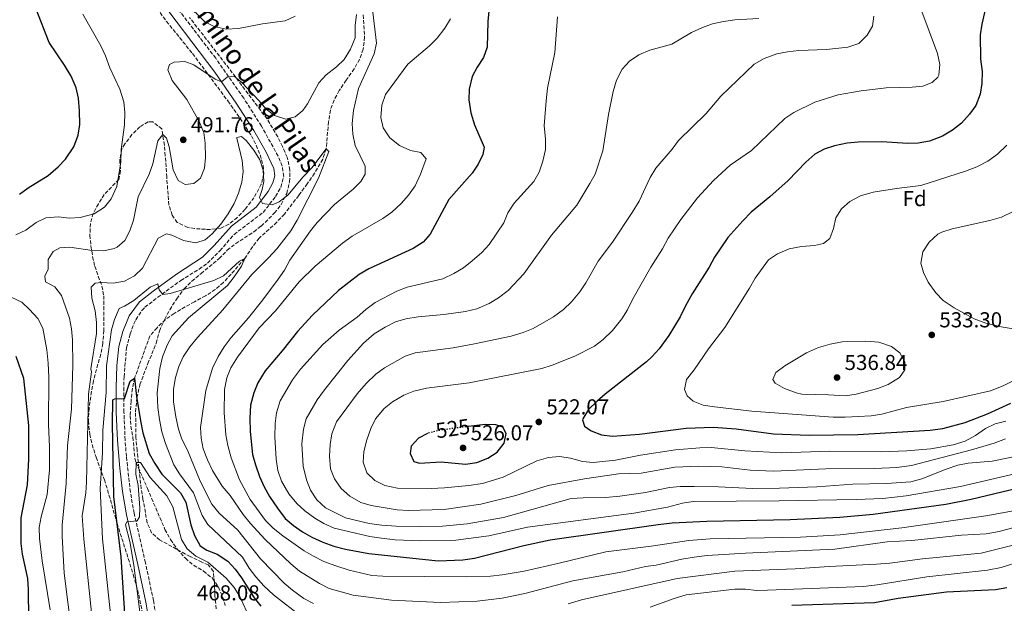
# Model space of a CAD drawing. Units: metres. Extents: x 573411 to 576851, y 4721881 to 4724231.
# Drawn here: x 573995 to 574452, y 4723553 to 4723824 of the extents above; entities that cross this region are included whole.
import ezdxf
from ezdxf.enums import TextEntityAlignment as Align

# ---------------------------------------------------------------- set-up
doc = ezdxf.new("R2010")
doc.units = ezdxf.units.M
doc.header["$MEASUREMENT"] = 0
doc.linetypes.add('DGN Style 3', pattern=[2.435891, 1.739922, -0.695969])
doc.linetypes.add('DGN Style 5', pattern=[1.217945, 0.521977, -0.695969])
for name, color, linetype, lineweight in [('Balsa-alberca', 142, 'Continuous', 0), ('Barranco lineal', 142, 'DGN Style 3', 13), ('Camino', 7, 'DGN Style 3', 0), ('Cota de curva de nivel directora', 7, 'Continuous', 0), ('Cota de punto acotado terreno', 7, 'Continuous', 0), ('Curva de nivel directora', 30, 'Continuous', 30), ('Curva de nivel directora no vista', 30, 'DGN Style 5', 30), ('Curva de nivel intermedia', 30, 'Continuous', 0), ('Etiqueta de zona arbolada', 92, 'Continuous', 0), ('Margen derecho', 7, 'Continuous', 0), ('Punto acotado terreno (símbolo)', 7, 'Continuous', 0), ('Zona arbolada', 92, 'DGN Style 3', 0)]:
    doc.layers.add(name, color=color, linetype=linetype, lineweight=lineweight)
doc.styles.add('Style-Arial', font='arial.ttf')

# ---------------------------------------------------------------- blocks, each defined once
blk = doc.blocks.new('5PATER')
at = {"layer": 'Balsa-alberca', "linetype": 'Continuous', "lineweight": 0}
h = blk.add_hatch(color=51, dxfattribs=at)
edge = h.paths.add_edge_path()
edge.add_ellipse((0, 0), major_axis=(-0.11, -0.111), ratio=0.999422, start_angle=0, end_angle=360)

msp = doc.modelspace()

# ---------------------------------------------------------------- linework, layer by layer
at = {"layer": 'Barranco lineal', "color": 142, "linetype": 'DGN Style 3', "lineweight": 13}
msp.add_polyline3d([(574154.88, 4723825.75, 488.68), (574155.49, 4723815.53, 488.46), (574154.84, 4723809.87, 488.15), (574153.11, 4723805.18, 488), (574150.71, 4723800.72, 487.43), (574146.9, 4723795.54, 486.92), (574143.76, 4723790.69, 486.92), (574141.32, 4723786.29, 486.71), (574139.6, 4723781.61, 486.47), (574138.8, 4723776.27, 486.15), (574137.63, 4723763.62, 485), (574136.04, 4723758.92, 484.34), (574132.27, 4723752.37, 483.92), (574128.92, 4723747.49, 483.92), (574124.93, 4723742.09, 483.92), (574118.3, 4723733.47, 483.01), (574114.78, 4723729.7, 482.56), (574106.56, 4723722.21, 482.08), (574103.55, 4723718.32, 481.28), (574099.88, 4723712.85, 480), (574093.57, 4723705.62, 479.08), (574089.96, 4723701.72, 479.08), (574086.22, 4723698.45, 478.49), (574081.68, 4723695.52, 478.17), (574076.52, 4723692.78, 477.84), (574067.14, 4723687.4, 477.69), (574063.07, 4723684.5, 477.7), (574059.22, 4723680.72, 477.39), (574055.85, 4723676.9, 476.69), (574048.82, 4723657.4, 475), (574047.76, 4723652.56, 474.38), (574047.16, 4723646.78, 473.61), (574046.69, 4723639.96, 473.61), (574047.06, 4723635.09, 472.56), (574047.98, 4723630.02, 472.24), (574048.92, 4723620.17, 470.37), (574049.47, 4723618.27, 470), (574054.75, 4723606.26, 467.54), (574056.67, 4723601.67, 466.93), (574062.88, 4723587.21, 465.69), (574065.5, 4723582.47, 465.69), (574068.56, 4723578.04, 465.54), (574072.37, 4723573.83, 465.38), (574076.17, 4723570.57, 465.38), (574080.76, 4723567.89, 465.23), (574084.91, 4723564.59, 465.23), (574087.7, 4723560.44, 465.23), (574089.75, 4723555.67, 465.19), (574090.85, 4723551.99, 465)], dxfattribs=at)
at = {"layer": 'Camino', "color": 7, "linetype": 'DGN Style 3', "lineweight": 0}
msp.add_polyline3d([(574060.59, 4723535.72, 464.9), (574057.56, 4723554.2, 466.5), (574053.82, 4723571.79, 467.73), (574048.59, 4723594.68, 470.19), (574046.82, 4723604.5, 470.85), (574044.99, 4723621, 472.89), (574044.4, 4723628.66, 473.52), (574043.85, 4723641.62, 474.26), (574043.77, 4723651.54, 475.59), (574043.9, 4723657.96, 476.16), (574045.03, 4723671.38, 477.33), (574046.69, 4723677.84, 477.95), (574048.41, 4723682.47, 478.75), (574049.36, 4723684.47, 479.06), (574052.09, 4723688.68, 479.39), (574053.62, 4723690.22, 479.55), (574059.55, 4723694.89, 480.29), (574070.25, 4723702.67, 480.78), (574078.71, 4723707.91, 481.74), (574082.55, 4723710.63, 482.13), (574088.37, 4723716.46, 482.63), (574094.92, 4723724, 483.36), (574108.43, 4723734.19, 484.55), (574114.18, 4723741.6, 485.17), (574116.65, 4723745.92, 485.51), (574117.96, 4723750.88, 485.91), (574117.3, 4723755.73, 486.03), (574115.36, 4723760.33, 486.68), (574107.66, 4723774.27, 488.49), (574099.4, 4723787.18, 489.35), (574086.41, 4723805.67, 490.64), (574065.22, 4723833.37, 493.75)], dxfattribs=at)
at = {"layer": 'Curva de nivel directora', "color": 30, "linetype": 'Continuous', "lineweight": 30, "flags": 128}
for points, elevation in [([(573995.37, 4723742.61), (573999.41, 4723745.54), (574008.66, 4723751.39), (574013.33, 4723755.31), (574016.81, 4723758.9), (574020.66, 4723764.69), (574022.62, 4723770.02), (574023.4, 4723774.96), (574023.31, 4723781.28), (574022.74, 4723787.12), (574021.63, 4723791.99), (574019.38, 4723797.33), (574016.34, 4723802.54), (574009.13, 4723813.03), (574003.18, 4723828.5), (573994.49, 4723842.07)], 500), ([(574446.11, 4723840.7), (574441.73, 4723821.54), (574441, 4723816.59), (574441.23, 4723805.29), (574441.91, 4723799.56), (574441.76, 4723794.06), (574441.04, 4723789.11), (574438.99, 4723783.76), (574436.09, 4723779.69), (574432.43, 4723775.52), (574428.12, 4723772.3), (574423.55, 4723769.5), (574417.47, 4723767.21), (574412.3, 4723766.25), (574407.3, 4723766.18), (574395.39, 4723766.98), (574384.49, 4723766.82), (574379.26, 4723766.26), (574373.48, 4723765.14), (574368.73, 4723763.59), (574364.34, 4723761.17), (574360.17, 4723757.47), (574352.01, 4723749.04), (574343.53, 4723741.46), (574334.85, 4723734.28), (574330.89, 4723730.32), (574323.96, 4723722.58), (574317.76, 4723713.49), (574315.32, 4723708.88), (574307.39, 4723696.42), (574304.27, 4723690.97), (574301.85, 4723685.72), (574296.6, 4723677.09), (574292.08, 4723670.94), (574288.76, 4723667.19), (574286.32, 4723664.95), (574267.09, 4723650), (574263.35, 4723646.68), (574259.31, 4723642.79), (574256.66, 4723638.5), (574256.53, 4723638.09), (574257.49, 4723635.13), (574260.61, 4723632.87), (574265.3, 4723631.13), (574270.41, 4723630.47), (574283.03, 4723631.44), (574304.59, 4723634.19), (574317.11, 4723634.68), (574327.79, 4723633.86), (574345.12, 4723631.59), (574361.72, 4723630.96), (574384.27, 4723631.18), (574417.76, 4723633.31), (574423.69, 4723634.03), (574434.1, 4723636.85), (574444.49, 4723640.79), (574455.29, 4723645.74)], 525), ([(574213.74, 4723833.8), (574212.59, 4723822.8), (574212.37, 4723810.78), (574210.65, 4723806.08), (574207.66, 4723801.61), (574205.39, 4723797.16), (574203.97, 4723791.4), (574203.8, 4723786.4), (574204.69, 4723780.42), (574206.4, 4723774.79), (574211, 4723764.51), (574210.26, 4723761.11), (574208.13, 4723756.59), (574205.39, 4723752.39), (574194.49, 4723740.16), (574185.91, 4723724.17), (574182.59, 4723720.44), (574178.08, 4723717.54), (574157.43, 4723708.09), (574152.99, 4723705.48), (574143.45, 4723697.93), (574131.32, 4723686.6), (574124.38, 4723679.06), (574117.3, 4723669.96), (574109.38, 4723660.76), (574105.95, 4723655.19), (574104.06, 4723650.56), (574102.49, 4723644.91), (574102.19, 4723638.82), (574102.41, 4723632.67), (574103.52, 4723621.95), (574104.82, 4723617.12), (574106.8, 4723611.78)], 500), ([(573993.92, 4723505.94), (573996.35, 4723510.3), (573998.01, 4723515.28), (573999.19, 4723521.01), (573999.78, 4723526.19), (573999.92, 4723531.88), (573999.64, 4723559.41), (573999.2, 4723564.39), (573996.8, 4723575.75), (573996.25, 4723580.72), (573996.13, 4723586.13), (573996.22, 4723592.58), (573999.12, 4723607.93), (573999.77, 4723619.83), (573999.72, 4723635.47), (573997.43, 4723657.16), (573993.82, 4723667.34)], 500), ([(574045.1, 4723536.39), (574042.61, 4723574.47), (574039.15, 4723602.5), (574038.59, 4723636.38), (574038.77, 4723647.03), (574038.83, 4723647.43), (574039.57, 4723647.84), (574044.06, 4723647.88), (574046.73, 4723655.95), (574048.82, 4723657.4), (574049.75, 4723648.82), (574051.52, 4723637.64), (574052.69, 4723631.96), (574055.6, 4723622.36), (574058.13, 4723617.71), (574061.5, 4723612.84), (574070.03, 4723604.26), (574072.49, 4723599.9), (574074.91, 4723589.32), (574076.57, 4723584.36), (574079.23, 4723579.57), (574082.35, 4723577.61), (574087.12, 4723575.74), (574091.98, 4723572.56), (574095.38, 4723568.84), (574098.33, 4723564.8), (574104.21, 4723555.44), (574107.37, 4723551.57)], 475), ([(574184.74, 4723631.69), (574180.49, 4723629.6), (574177.13, 4723625.9), (574176.69, 4723622.47), (574178.38, 4723618.77), (574181.02, 4723617.91), (574190.94, 4723618.56), (574202.26, 4723617.47), (574207.59, 4723618.28), (574212.69, 4723620.29), (574216.93, 4723623), (574220.23, 4723627.2), (574221.2, 4723631.75), (574219.63, 4723634.7), (574216.43, 4723635.75), (574211.43, 4723635.88), (574203.68, 4723634.93)], 525), ([(574106.8, 4723611.78), (574108.91, 4723606.93), (574111.31, 4723602.54), (574115.05, 4723597.01), (574118.67, 4723592.34), (574122.49, 4723589.11), (574126.71, 4723586.09), (574131.06, 4723583.62), (574136.1, 4723581.27), (574141.15, 4723579.45), (574146.56, 4723578), (574157.52, 4723576.12), (574189.65, 4723572.61), (574201.06, 4723573.09), (574206.46, 4723573.82), (574229.34, 4723579.81), (574241.5, 4723582.4), (574291.7, 4723589.53), (574298.16, 4723590.23), (574314.28, 4723591.05), (574352.91, 4723591.79), (574375.88, 4723592.86), (574391.32, 4723594.29), (574425.02, 4723598.89), (574436.84, 4723601.2), (574458.2, 4723606.34)], 500), ([(574353.62, 4723552.08), (574392.03, 4723553.28), (574402.98, 4723555.3), (574425.4, 4723558.31), (574448.15, 4723559.31), (574453.37, 4723560.27)], 475)]:
    msp.add_lwpolyline(points, dxfattribs=dict(at, elevation=elevation))
at = {"layer": 'Curva de nivel directora no vista', "color": 30, "linetype": 'DGN Style 5', "lineweight": 30, "elevation": 525, "flags": 128}
msp.add_lwpolyline([(574203.68, 4723634.93), (574196.94, 4723634.11), (574190.2, 4723633.12), (574185.28, 4723631.96), (574184.74, 4723631.69)], dxfattribs=at)
at = {"layer": 'Curva de nivel intermedia', "color": 30, "linetype": 'Continuous', "lineweight": 0, "flags": 128}
for points, elevation in [([(574065.29, 4723839.13), (574081.3, 4723822.64), (574085.78, 4723820.43), (574091.25, 4723819.24), (574096.95, 4723819.56), (574108.15, 4723821.7), (574118.71, 4723823.11), (574123.23, 4723825.25)], 495), ([(573993.75, 4723723.8), (573998.28, 4723725.93), (574003.17, 4723729.48), (574007.68, 4723731.67), (574013.51, 4723732.1), (574018.48, 4723731.49), (574023.5, 4723731.89), (574029.98, 4723733.53), (574034.81, 4723736.7), (574038, 4723740.55), (574040.53, 4723746.25), (574042.42, 4723757.57), (574042.56, 4723763.38), (574044.15, 4723774.81), (574044.34, 4723780.56), (574043.76, 4723785.52), (574042.01, 4723791.36), (574037.3, 4723801.27), (574035.26, 4723806.76), (574033.1, 4723811.41), (574024.85, 4723826.18)], 495), ([(574019.61, 4723538.8), (574016.19, 4723567.01), (574015.13, 4723584.16), (574015.2, 4723589.16), (574017.03, 4723608.55), (574017.69, 4723626.12), (574019.48, 4723643), (574020.2, 4723663.44), (574020.02, 4723675.19), (574019.52, 4723680.22), (574018.59, 4723685.13), (574014.88, 4723695.71), (574011.78, 4723699.64), (574007.41, 4723702.09), (574007.19, 4723704.64), (574008.64, 4723707.9), (574008.65, 4723712.39), (574010.95, 4723716.06), (574014.05, 4723717.74), (574018.78, 4723718.08), (574029.05, 4723716.52), (574034.5, 4723716.32), (574039.34, 4723717.41), (574040.77, 4723718.11), (574044.24, 4723721.25), (574046.58, 4723725.67), (574048.26, 4723730.63), (574050.44, 4723741.44), (574055.59, 4723751.98), (574057.25, 4723756.7), (574059.53, 4723767.44), (574061.84, 4723770.31), (574063.54, 4723768.58), (574064.78, 4723764.62), (574066.65, 4723753.96), (574068.97, 4723748.97), (574072.18, 4723747.16), (574076.25, 4723747.64), (574079.39, 4723750.08), (574081.25, 4723754.71), (574081.7, 4723759.73), (574081.54, 4723766.31), (574080.84, 4723771.25), (574078.7, 4723776.38), (574073, 4723786.54), (574066.15, 4723795.41), (574064.18, 4723800.37), (574064.99, 4723802.85), (574067.14, 4723803.9), (574072.13, 4723804.2), (574076.3, 4723802.57), (574086.11, 4723796), (574089.06, 4723794.8), (574091.79, 4723796.87), (574094.91, 4723797.33), (574098.65, 4723794.33), (574106.42, 4723786.16), (574109.78, 4723782.14), (574113.68, 4723779.07), (574119, 4723777.39), (574123.21, 4723778.47), (574126.89, 4723781.51), (574128.95, 4723784.48), (574134.3, 4723794.32), (574137.65, 4723798.03), (574142.48, 4723801.64), (574146, 4723805.18), (574148.96, 4723809.84), (574151.11, 4723815.11), (574151.14, 4723820.87), (574151.75, 4723825.93)], 490), ([(574159.35, 4723827.03), (574161.03, 4723812.64), (574159.86, 4723807.78), (574152.71, 4723791.65), (574150.39, 4723781.42), (574149.65, 4723775.45), (574150.06, 4723770.47), (574151.1, 4723765.26), (574155.79, 4723755.6), (574155.7, 4723752.01), (574153.7, 4723748.5), (574150.2, 4723744.92), (574141.51, 4723737.82), (574133.45, 4723729.54), (574130.35, 4723725.61), (574120.87, 4723712.03), (574118.39, 4723707.5), (574115.44, 4723703.25), (574108.32, 4723693.6), (574101.63, 4723685.3), (574093.53, 4723676.16), (574090.29, 4723671.81), (574087.55, 4723667.47), (574084.93, 4723662.03), (574081.91, 4723651.58), (574079.41, 4723634.53), (574079.6, 4723629.53)], 490), ([(574413.47, 4723828.67), (574421.29, 4723807.9), (574422.35, 4723802.72), (574421.84, 4723797.78), (574421.45, 4723796.95), (574418.73, 4723794.43), (574414.42, 4723792.78), (574409.45, 4723792.23), (574397.49, 4723791.95), (574385.87, 4723790.66), (574375.08, 4723788.79), (574364.36, 4723785.26), (574354.59, 4723780.57), (574350.46, 4723777.75), (574334.94, 4723762.95), (574325.06, 4723756.19), (574317.33, 4723749.03), (574309.92, 4723741.01), (574302.25, 4723730.89), (574296.36, 4723722.22), (574293.7, 4723717.33), (574288.32, 4723708.78), (574279.97, 4723694.14), (574277.44, 4723689.1), (574274.75, 4723684.89), (574270.47, 4723679.43), (574266.16, 4723675.21), (574262.17, 4723672.2), (574252.94, 4723667.51), (574242.43, 4723663.4), (574237.67, 4723661.88), (574203.94, 4723655.16), (574184.19, 4723652.69), (574178.32, 4723651.26), (574173.65, 4723649.47), (574168.48, 4723646.33), (574164.5, 4723643.3), (574160.56, 4723638.51), (574158.34, 4723634.03), (574156.56, 4723628.8), (574155.15, 4723623.42), (574154.82, 4723618.43), (574156.56, 4723613.41), (574160.18, 4723609.97), (574164.81, 4723607.58), (574170.67, 4723606.38), (574186.31, 4723606.19), (574192.61, 4723606.46), (574203.86, 4723607.54), (574210.17, 4723608.51), (574219.8, 4723611.47), (574235.38, 4723619.08), (574240.85, 4723620.5), (574245.83, 4723620.96), (574250.93, 4723620.26), (574256.52, 4723618.69), (574261.5, 4723618.22), (574271.91, 4723619.32), (574283.49, 4723621.58), (574299.73, 4723624.17), (574310.91, 4723625.04), (574316.26, 4723625.15)], 520), ([(574195.31, 4723824), (574192.75, 4723819.7), (574189.13, 4723814.95), (574185.61, 4723811.39), (574175.59, 4723802.99), (574165.17, 4723788.92), (574163.45, 4723783.99), (574163.01, 4723778.23), (574164.08, 4723773.36), (574167.12, 4723768.8), (574171.64, 4723765.23), (574176.72, 4723762.96), (574181.63, 4723761.95), (574184.06, 4723759.02), (574181.45, 4723751.94), (574178.88, 4723746.61), (574175.84, 4723742.21), (574172.47, 4723738.36), (574168.07, 4723734.39), (574163.87, 4723731.4), (574149.75, 4723723.16), (574145.21, 4723719.91), (574132.48, 4723709.35), (574125.17, 4723702.07), (574114.22, 4723688.57), (574106.57, 4723680.62), (574096.48, 4723667.09), (574093.4, 4723662.14), (574091.61, 4723657.47), (574090.53, 4723652.1), (574090.27, 4723641.24), (574091.08, 4723631.02), (574092.08, 4723626.13), (574093.65, 4723620.49), (574097.48, 4723610.27), (574102.48, 4723601.06), (574109.5, 4723591.34), (574113.04, 4723587.81), (574117.56, 4723584.26), (574127.53, 4723577.26), (574131.85, 4723574.75), (574136.55, 4723572.42), (574142.21, 4723570.28), (574148.38, 4723568.39), (574158.78, 4723565.86), (574163.96, 4723565.47), (574202.91, 4723565.22), (574213.95, 4723565.53), (574219.28, 4723566.09), (574229.52, 4723567.9), (574245.76, 4723571.5), (574267.34, 4723576.86), (574288.4, 4723579.39), (574305.82, 4723582.1), (574315.8, 4723582.83), (574357.64, 4723583.66), (574376.02, 4723584.72), (574404.76, 4723588), (574443.62, 4723593.53), (574482.08, 4723600.55)], 495), ([(574391.77, 4723825.19), (574391.15, 4723820.64), (574388.6, 4723816.35), (574384.67, 4723812.58), (574379.64, 4723810.83), (574369.68, 4723809.78), (574356.93, 4723809.28), (574351.64, 4723808.68), (574346.74, 4723807.7), (574340.81, 4723805.64), (574336.12, 4723802.88), (574320.67, 4723788.05), (574313.93, 4723780.11), (574301.15, 4723767.55), (574298.15, 4723763.55), (574290.61, 4723754.68), (574287.94, 4723750.45), (574282.81, 4723739.45), (574279.58, 4723734.12), (574270.41, 4723720.34), (574263.87, 4723711.68), (574258.1, 4723701.5), (574255.32, 4723697.34), (574251.39, 4723692.72), (574247.73, 4723689.15), (574243.06, 4723685.8), (574233.7, 4723680.45), (574229.07, 4723678.56), (574223.4, 4723676.82), (574206.4, 4723673.21), (574196.51, 4723671.47), (574179, 4723669.14), (574174.24, 4723667.59), (574164.76, 4723662.11), (574160.73, 4723659.14), (574156.27, 4723654.88), (574151.98, 4723650.11), (574142.45, 4723637.11), (574140.36, 4723631.58), (574139.45, 4723626.55), (574139.23, 4723621.21), (574139.7, 4723615.32), (574141.53, 4723610.68), (574144.54, 4723606.25), (574148.57, 4723602.63), (574153.72, 4723599.66), (574158.55, 4723598.36), (574170.63, 4723596.25), (574175.62, 4723596.05), (574192.47, 4723596.51), (574209.36, 4723598.97), (574225.62, 4723602.92), (574240.66, 4723607.51), (574257.5, 4723610.75), (574273.32, 4723612.92), (574283.82, 4723613.28), (574299.4, 4723616.06), (574310.4, 4723616.58), (574321.24, 4723616.27), (574334.38, 4723614.72), (574345.29, 4723614.28), (574369.43, 4723615.35), (574392.02, 4723615.39), (574402.29, 4723615.96), (574409.19, 4723616.83), (574436.93, 4723624.13), (574447.56, 4723627.26), (574452.82, 4723629.18)], 515), ([(574244.91, 4723824.86), (574243.66, 4723808.37), (574240.38, 4723791.87), (574239.72, 4723785.9), (574238.79, 4723774.31), (574239.46, 4723768.32), (574239.38, 4723763.32), (574238.15, 4723757.9), (574236.43, 4723752.93), (574234.02, 4723748.53), (574224.86, 4723738.53), (574221.97, 4723733.98), (574220.13, 4723729.33), (574213.28, 4723719.29), (574209.82, 4723715.68), (574205.4, 4723711.77), (574201.38, 4723708.57), (574196.95, 4723705.81)], 505), ([(574338.33, 4723824.1), (574327.25, 4723823.43), (574322.02, 4723822.73), (574316.84, 4723821.67), (574312.16, 4723819.92), (574307.09, 4723817.59), (574298.01, 4723812.17), (574287.73, 4723809.5), (574282.73, 4723807.29), (574278.34, 4723804.38), (574274.96, 4723800.7)], 510), ([(574274.96, 4723800.7), (574272.34, 4723795.57), (574270.74, 4723790.29), (574268.64, 4723779.61), (574265.99, 4723762.73), (574262.37, 4723752.02), (574260.02, 4723747.6), (574253.87, 4723737.58), (574242.19, 4723723.63), (574229.37, 4723705.78), (574222.15, 4723697.93), (574217.59, 4723694.61), (574213.33, 4723691.98), (574207.55, 4723689.52), (574202.33, 4723688.26), (574192.25, 4723686.91), (574180.28, 4723685.86), (574174.56, 4723684.84), (574169.77, 4723683.4), (574165.04, 4723681), (574159.97, 4723677.84), (574154.9, 4723673.62), (574147.7, 4723665.51), (574136.86, 4723651.98), (574133.43, 4723647.28), (574128.45, 4723638.56), (574127.18, 4723633.72), (574126.41, 4723626.92), (574127.05, 4723616.59), (574128.5, 4723610.16), (574130.41, 4723605.41), (574133.32, 4723600.93), (574137.42, 4723597.27), (574146.61, 4723592.66), (574157.65, 4723589.91), (574163.41, 4723589.14), (574170.12, 4723588.68), (574181.32, 4723588.54), (574191.66, 4723588.69), (574203.08, 4723589.77), (574219.97, 4723592.73), (574251.35, 4723601.53), (574256.92, 4723601.92), (574267.3, 4723602.07), (574273.95, 4723602.6), (574285.71, 4723604.29), (574296.91, 4723606.73), (574301.9, 4723607.13), (574308.4, 4723607.16), (574319.66, 4723606.97), (574335.35, 4723606.18), (574347.91, 4723606.41), (574365.3, 4723606.95), (574381.92, 4723608.23), (574397.55, 4723608.44), (574408.81, 4723609.32), (574413.91, 4723610.65), (574425.31, 4723615.18), (574430.62, 4723616.95), (574435.51, 4723617.97), (574446.62, 4723618.92), (574462.59, 4723622.08)], 510), ([(574028.83, 4723548.72), (574025.29, 4723582.63), (574024.48, 4723593.52), (574026.14, 4723604.2), (574026.56, 4723609.18), (574027.42, 4723649.86), (574028.78, 4723660.28), (574028.55, 4723661.74), (574031.11, 4723678.13), (574031.13, 4723683.13), (574030.54, 4723688.54), (574029.02, 4723694.48), (574028.62, 4723699.51), (574030.55, 4723701.47), (574033.27, 4723701.67), (574038.93, 4723701.33), (574044.05, 4723702.39), (574048.79, 4723704.85), (574052.46, 4723708.35), (574059.8, 4723722.31), (574063.55, 4723724.35), (574066.03, 4723723.69), (574071.47, 4723721.18), (574077.2, 4723720.08), (574081.56, 4723721.47), (574084.73, 4723724.31), (574088.73, 4723728.73), (574092.21, 4723733.58), (574095, 4723738.33), (574097.07, 4723743.11), (574098.54, 4723748.18), (574099.09, 4723753.24), (574098.71, 4723758.22), (574096.23, 4723768.61), (574096.27, 4723768.92), (574098.33, 4723769.36), (574100.53, 4723767.54), (574104.05, 4723763.02), (574106.96, 4723758.53), (574108.38, 4723753.74), (574108.71, 4723748.47), (574108.03, 4723744.79), (574106.69, 4723741.18), (574108.16, 4723738.38), (574112.56, 4723737.76), (574115.91, 4723739.14), (574119.9, 4723742.15), (574127.03, 4723750.7), (574130.99, 4723754.92), (574137.63, 4723763.62), (574138.96, 4723762.48), (574134.16, 4723750.14), (574124.27, 4723730.68), (574121.22, 4723725.63), (574114.72, 4723717.38), (574110.87, 4723713.12), (574103.12, 4723705.47), (574089.66, 4723689), (574078, 4723676.22), (574074.45, 4723671.91), (574071.31, 4723667.26), (574069.27, 4723662.7), (574067.7, 4723657.71), (574066.83, 4723652.25), (574066.86, 4723646.38), (574067.87, 4723639.45), (574069.14, 4723633.73), (574070.78, 4723629), (574073.31, 4723623.97), (574079.28, 4723609.6), (574084.63, 4723598.95), (574088.06, 4723594.74), (574096.75, 4723586.81), (574107.13, 4723573.54), (574118.24, 4723562.36), (574121.99, 4723559.06), (574127.36, 4723555.17), (574131.82, 4723552.92)], 485), ([(574453.36, 4723765.32), (574449.02, 4723761.24), (574444.57, 4723757.99), (574439.53, 4723755.4), (574434.17, 4723753.39), (574413.45, 4723746.69), (574402.23, 4723745.34), (574391.37, 4723743.61), (574385.5, 4723741.84), (574380.61, 4723739.22), (574376.74, 4723735.92), (574374, 4723731.73), (574372.99, 4723726.81), (574371.25, 4723722.14), (574368.33, 4723719.81), (574364.21, 4723718.88), (574358.22, 4723718.41), (574352.39, 4723717.39), (574346.99, 4723715.06), (574342.87, 4723712.23), (574336.69, 4723703.68), (574334.08, 4723699.05), (574322.54, 4723680.8), (574315.01, 4723671.02), (574308.39, 4723661.25), (574304.8, 4723656.8), (574303.83, 4723652.09), (574305.05, 4723649.14), (574307.92, 4723646.72), (574312.55, 4723644.8), (574317.86, 4723644.08), (574335.09, 4723642.05), (574372.86, 4723639.3), (574378.43, 4723639.31), (574390.46, 4723639.85), (574395.4, 4723640.61), (574406.88, 4723643.75), (574423.91, 4723646.58), (574445.89, 4723651.41), (574451.71, 4723653.78), (574462.71, 4723659.26)], 530), ([(574456.35, 4723734.63), (574450.91, 4723732.08), (574445.44, 4723730.48), (574428.01, 4723726.62), (574423.28, 4723725.07), (574421.4, 4723724.17), (574417.39, 4723720.47), (574414.5, 4723715.92), (574413.54, 4723710.71), (574414.79, 4723706.39), (574416.93, 4723701.87), (574420.42, 4723696.92), (574423.92, 4723693.35), (574428.95, 4723689.9), (574438.25, 4723684.86), (574443.64, 4723682.9), (574450.73, 4723681.12), (574456.3, 4723680.17)], 535), ([(574033.92, 4723582.91), (574032.76, 4723606.24), (574033.95, 4723622.71), (574034.01, 4723633.2), (574035.58, 4723650.77), (574035.84, 4723663.14), (574038.04, 4723679.73), (574039.47, 4723684.51), (574041.57, 4723689.68), (574044.07, 4723690.79), (574048.37, 4723693.35), (574055.96, 4723699.59), (574059.51, 4723701.02), (574060.17, 4723698.26), (574061.93, 4723696.08), (574065.34, 4723696.65), (574085.56, 4723702.59), (574090.02, 4723704.85), (574097.53, 4723711.6), (574099.88, 4723712.85), (574098.33, 4723709.34), (574095.05, 4723704.34), (574091.96, 4723700.39), (574073.84, 4723685.32), (574066.28, 4723677.05), (574063.91, 4723672.65), (574061.68, 4723667.22), (574060.47, 4723661.88), (574059.34, 4723650.5), (574059.51, 4723643.78), (574060.28, 4723638.15), (574061.5, 4723632.52), (574063.12, 4723627.06), (574067.04, 4723617.2), (574069.65, 4723612.93), (574076.1, 4723604.11), (574080.11, 4723593.7), (574082.77, 4723589.46), (574098.86, 4723574.3), (574101.97, 4723569.31), (574104.96, 4723565.31), (574108.8, 4723561.03), (574113.2, 4723556.82), (574126.41, 4723546.68)], 480), ([(574196.95, 4723705.81), (574191.85, 4723703.44), (574175.23, 4723699.49), (574170.43, 4723697.63), (574160.44, 4723692.39), (574156.07, 4723689.18), (574152.1, 4723685.57), (574143.64, 4723679.61), (574136.16, 4723672.95), (574125.78, 4723661.56), (574122.05, 4723656.54), (574116.29, 4723646.79), (574114.68, 4723641.32), (574114.02, 4723636.36), (574113.84, 4723630.15), (574114.52, 4723619.73), (574115.27, 4723614.48), (574117.01, 4723609.6), (574120.3, 4723603.7), (574124.07, 4723599.19), (574127.76, 4723595.81), (574132.33, 4723592.44), (574136.65, 4723589.93), (574141.38, 4723587.78), (574157.88, 4723583.99), (574163.4, 4723583.09), (574169.64, 4723582.42), (574181.25, 4723581.94), (574197.83, 4723582.31), (574213.14, 4723584.28), (574231.11, 4723588.3), (574280.31, 4723594.7), (574296.02, 4723597.53), (574302.96, 4723599.39), (574307.9, 4723600.18), (574347.73, 4723600.46), (574383.57, 4723601.16), (574395.92, 4723601.55), (574406.67, 4723602.73), (574431.92, 4723607.14), (574459.73, 4723613.63)], 505), ([(574009.63, 4723549.95), (574005.87, 4723572.68), (574004.66, 4723583.05), (574004.55, 4723588.04), (574005.48, 4723593.05), (574008.24, 4723603.39), (574009.27, 4723614.9), (574009.38, 4723625.56), (574008.83, 4723635.88), (574008.96, 4723657.82), (574008.73, 4723664.32), (574008.05, 4723670.46), (574006.24, 4723680.52), (574003.84, 4723685.01), (574000.12, 4723689.27), (573996.44, 4723692.64), (573991.62, 4723694.91)], 495), ([(574388.02, 4723674.55), (574377.08, 4723674.19), (574371.4, 4723673.17), (574366.09, 4723671.56), (574360.49, 4723669.03), (574350.42, 4723663.13), (574346.19, 4723660.02), (574344.79, 4723656.77), (574345.98, 4723655.08), (574350.27, 4723652.49), (574355.7, 4723650.57), (574358.24, 4723649.92), (574370.65, 4723649.6), (574378.58, 4723649.2), (574383.53, 4723649.9), (574393.58, 4723652.54), (574398.33, 4723654.44), (574403.58, 4723657.66), (574406.08, 4723661.19), (574406.01, 4723664.92), (574403.76, 4723669.16), (574399.82, 4723672.01), (574394.08, 4723674.07), (574388.02, 4723674.55)], 535), ([(574316.26, 4723625.15), (574331.9, 4723623.61), (574349.04, 4723622.76), (574371.22, 4723623.52), (574395.23, 4723623.19), (574407.02, 4723623.73), (574418.19, 4723624.66), (574428.57, 4723626.42), (574433.99, 4723628.17), (574438.8, 4723630.75), (574443.43, 4723634.02), (574447.97, 4723636.11), (574452.88, 4723637.35)], 520), ([(574079.6, 4723629.53), (574080.67, 4723624.56), (574082.63, 4723619.41), (574084.99, 4723614.57), (574089.42, 4723607.34), (574093.14, 4723602.97), (574099.23, 4723594.14), (574102.43, 4723590.1), (574109.35, 4723582.53), (574121.21, 4723571.26), (574125.3, 4723567.86), (574134.63, 4723562.07), (574139.08, 4723559.79), (574150.12, 4723556.78), (574168.04, 4723554.42), (574190.74, 4723553.4), (574207.67, 4723553.95), (574219.32, 4723555.39), (574229.77, 4723557.44), (574252.01, 4723563.45), (574275.29, 4723567.63), (574285.78, 4723570.06), (574290.74, 4723570.69), (574302.66, 4723573.41), (574308.34, 4723574.33), (574314.38, 4723575.05), (574332.21, 4723576.25), (574373.54, 4723578.1), (574397.83, 4723581.47), (574409.31, 4723582.04), (574432.31, 4723584.51), (574443.74, 4723585.24), (574449.77, 4723586.33), (574466.31, 4723590.8)], 490), ([(574052.64, 4723538.14), (574048.48, 4723570.64), (574046.65, 4723581.6), (574044.53, 4723589.32), (574045.21, 4723590.7), (574049.94, 4723591.24), (574051.07, 4723593.13), (574051.29, 4723597.17), (574050.38, 4723607.64), (574049.42, 4723612.87), (574049.47, 4723618.27), (574051.49, 4723618.21), (574056.06, 4723611.23), (574063.69, 4723602.76)], 470), ([(574063.69, 4723602.76), (574066.51, 4723597.72), (574070.59, 4723582.57), (574073.14, 4723578.27), (574077.14, 4723574.76), (574082.75, 4723572.01), (574091.26, 4723564.61), (574094.98, 4723560.3), (574097.6, 4723556.04), (574102.48, 4723545.66)], 470), ([(573994.4, 4723464.14), (574000.37, 4723466.46), (574011.27, 4723471.42), (574020.9, 4723476.8), (574024.71, 4723480.03), (574028.71, 4723484.19), (574032.55, 4723489.68), (574034.83, 4723494.47), (574037.7, 4723510.46), (574038.44, 4723520.86), (574038.41, 4723531.51), (574037.56, 4723548.04), (574033.92, 4723582.91)], 480), ([(574249.86, 4723552.72), (574256.07, 4723554.6), (574300.52, 4723564.39), (574327.28, 4723567.89), (574355.26, 4723568.93), (574370.97, 4723570.03), (574392.89, 4723571.09), (574399.08, 4723571.61), (574414.35, 4723573.65), (574441.48, 4723576.25), (574468.71, 4723583.05)], 485), ([(574287.93, 4723551.2), (574299.03, 4723555.19), (574304.65, 4723556.86), (574327.19, 4723559.52), (574332.19, 4723559.47), (574337.31, 4723558.96), (574342.39, 4723559), (574386.88, 4723560.8), (574393.17, 4723561.46), (574416.3, 4723565.18), (574444.43, 4723568.4), (574450.81, 4723569.59), (574460.5, 4723572.64)], 480)]:
    msp.add_lwpolyline(points, dxfattribs=dict(at, elevation=elevation))
at = {"layer": 'Margen derecho', "color": 7, "linetype": 'Continuous', "lineweight": 0}
msp.add_polyline3d([(574057.07, 4723535.04, 464.9), (574054.04, 4723553.54, 466.5), (574050.32, 4723571.02, 467.73), (574045.08, 4723593.97, 470.19), (574043.16, 4723604.83, 470.93), (574041.89, 4723615.69, 472.41), (574040.83, 4723628.43, 473.52), (574040.27, 4723641.54, 474.26), (574040.2, 4723653.03, 475.73), (574040.56, 4723663.23, 476.59), (574041.5, 4723672.02, 477.33), (574043.28, 4723678.97, 477.95), (574046.21, 4723686.24, 479.06), (574051.03, 4723692.73, 479.55), (574057.39, 4723697.75, 480.29), (574068.23, 4723705.63, 480.78), (574080.28, 4723713.43, 482.13), (574085.77, 4723718.93, 482.63), (574093.77, 4723727.76, 483.49), (574105.19, 4723736.71, 484.55), (574110.75, 4723743.88, 485.17), (574112.99, 4723747.86, 485.54), (574113.79, 4723751.1, 485.91), (574113.32, 4723754.57, 486.03), (574109.79, 4723762.22, 487.26), (574104.15, 4723772.15, 488.49), (574095.98, 4723784.9, 489.35), (574086.02, 4723799.23, 490.34), (574057.4, 4723837.1, 494.52)], dxfattribs=at)
at = {"layer": 'Zona arbolada', "color": 92, "linetype": 'DGN Style 3', "lineweight": 0}
for points in [[(574060.61, 4723826.83, 496.48), (574063.55, 4723822.8, 496.03), (574075.7, 4723807.86, 494.27), (574092.07, 4723785.89, 491.8), (574097.77, 4723777.75, 490.78), (574102.97, 4723769.76, 489.83), (574105.23, 4723765.35, 489.52), (574106.98, 4723760.86, 489.34), (574108.4, 4723755.97, 489.18), (574108.76, 4723752.12, 489.1), (574107.57, 4723747.33, 489.1), (574104.16, 4723741.04, 489.01), (574100, 4723735.61, 488.85), (574096.44, 4723731.85, 488.83), (574092.54, 4723728.72, 488.93), (574088.77, 4723726.92, 489.1), (574083.91, 4723726.3, 490.24), (574081.62, 4723726.37, 490.57), (574076.65, 4723726.72, 490.57), (574073.44, 4723727.22, 490.57), (574068.55, 4723729.55, 490.57), (574066.26, 4723732.93, 490.57), (574064.67, 4723737.68, 490.94), (574063.7, 4723750.54, 493.03), (574063.04, 4723760.43, 494.1), (574062.6, 4723765.4, 494.53), (574061.45, 4723772.89, 495), (574057.21, 4723776.25, 495.16), (574055.03, 4723776.19, 495.25), (574051.2, 4723773.85, 495.52), (574047.57, 4723770.3, 495.79), (574044.31, 4723765.97, 496.09), (574042.87, 4723763.65, 496.24), (574041.88, 4723758.6, 496.57), (574042.31, 4723753.42, 496.92), (574041.43, 4723749.5, 497.22), (574034.71, 4723742.51, 497.47), (574031.98, 4723738.21, 496.88), (574029.65, 4723733.78, 495.94), (574028.29, 4723729.12, 495.08), (574028.07, 4723723.65, 494.47), (574028.5, 4723718.64, 494.03), (574029.34, 4723713.65, 493.56), (574030.31, 4723709.24, 493.03), (574033.66, 4723700.02, 490.7), (574034.51, 4723695.6, 489.83), (574034.6, 4723690.62, 489.36), (574034.52, 4723679.46, 488.85), (574034.03, 4723673.4, 488.85), (574033.06, 4723668.5, 488.62), (574029.73, 4723656.07, 488.6), (574028.77, 4723651.17, 488.25), (574027.66, 4723643.52, 487.13), (574027.37, 4723637.56, 486.88), (574027.99, 4723631.42, 486.88), (574029.09, 4723626.57, 486.27), (574030.92, 4723620.69, 485.16), (574034.76, 4723610.27, 484.91), (574036.26, 4723605.58, 484.12), (574040.7, 4723589.91, 480.48), (574048.21, 4723566.27, 477.25), (574050.73, 4723556.86, 475.7), (574055.06, 4723536.12, 471.86)], [(574060.61, 4723826.83, 496.48), (574063.55, 4723822.8, 496.03), (574075.7, 4723807.86, 494.27), (574092.07, 4723785.89, 491.8), (574097.77, 4723777.75, 490.78), (574102.97, 4723769.76, 489.83), (574105.23, 4723765.35, 489.52), (574106.98, 4723760.86, 489.34), (574108.4, 4723755.97, 489.18), (574108.76, 4723752.12, 489.1), (574107.57, 4723747.33, 489.1), (574104.16, 4723741.04, 489.01), (574100, 4723735.61, 488.85), (574096.44, 4723731.85, 488.83), (574092.54, 4723728.72, 488.93), (574088.77, 4723726.92, 489.1), (574083.91, 4723726.3, 490.24), (574081.62, 4723726.37, 490.57), (574076.65, 4723726.72, 490.57), (574073.44, 4723727.22, 490.57), (574068.55, 4723729.55, 490.57), (574066.26, 4723732.93, 490.57), (574064.67, 4723737.68, 490.94), (574063.7, 4723750.54, 493.03), (574063.04, 4723760.43, 494.1), (574062.6, 4723765.4, 494.53), (574061.45, 4723772.89, 495), (574057.21, 4723776.25, 495.16), (574055.03, 4723776.19, 495.25), (574051.2, 4723773.85, 495.52), (574047.57, 4723770.3, 495.79), (574044.31, 4723765.97, 496.09), (574042.87, 4723763.65, 496.24), (574041.88, 4723758.6, 496.57), (574042.31, 4723753.42, 496.92), (574041.43, 4723749.5, 497.22), (574034.71, 4723742.51, 497.47), (574031.98, 4723738.21, 496.88), (574029.65, 4723733.78, 495.94), (574028.29, 4723729.12, 495.08), (574028.07, 4723723.65, 494.47), (574028.5, 4723718.64, 494.03), (574029.34, 4723713.65, 493.56), (574030.31, 4723709.24, 493.03)], [(574086.71, 4723550.41, 470.88), (574086.04, 4723556.35, 472.6), (574085.82, 4723562.55, 473.83), (574085.36, 4723567.73, 475.68), (574082.98, 4723570.81, 476.54), (574079.94, 4723571.96, 476.42), (574074.59, 4723574.63, 475.43), (574060.42, 4723582.38, 474.94), (574056.65, 4723585.65, 474.94), (574054.67, 4723590.28, 474.94), (574052.69, 4723601.19, 475.19), (574051.85, 4723606.1, 475.64), (574049.94, 4723623.8, 475.98), (574049.43, 4723629.84, 476.61), (574049.26, 4723641.73, 476.69), (574049.86, 4723648.29, 476.66), (574051.3, 4723654.27, 478.51), (574052.95, 4723658.9, 479.42), (574054.94, 4723664.12, 479.86), (574056.83, 4723668.57, 481.17), (574058.8, 4723673.53, 481.69), (574060.3, 4723679.21, 482.2), (574062.77, 4723684.65, 482.7), (574065.13, 4723689.06, 482.64), (574068.33, 4723694.19, 483.8), (574071.77, 4723698.8, 484.91), (574075.35, 4723702.3, 484.89), (574079.62, 4723705.83, 485.38), (574088.04, 4723712.78, 485.65), (574091.75, 4723716.69, 485.77), (574095.69, 4723719.74, 485.83), (574104.11, 4723725.21, 485.87), (574107.57, 4723727.89, 486.02), (574113.7, 4723733.96, 487), (574116.86, 4723737.85, 487.5), (574119.38, 4723743.05, 487.99), (574120.69, 4723748.32, 487.99), (574120.88, 4723753.87, 488.24), (574119.56, 4723759.8, 488.73), (574117.44, 4723764.7, 489.22), (574115.24, 4723769.19, 489.19), (574110.23, 4723777.57, 490.94), (574092.63, 4723800.93, 492.67), (574074.27, 4723824.6, 494.46)], [(574086.71, 4723550.41, 470.88), (574086.04, 4723556.35, 472.6), (574085.82, 4723562.55, 473.83), (574085.36, 4723567.73, 475.68), (574082.98, 4723570.81, 476.54), (574079.94, 4723571.96, 476.42), (574074.59, 4723574.63, 475.43), (574060.42, 4723582.38, 474.94), (574056.65, 4723585.65, 474.94), (574054.67, 4723590.28, 474.94), (574052.69, 4723601.19, 475.19), (574051.85, 4723606.1, 475.64), (574049.94, 4723623.8, 475.98), (574049.43, 4723629.84, 476.61), (574049.26, 4723641.73, 476.69), (574049.86, 4723648.29, 476.66), (574051.3, 4723654.27, 478.51), (574052.95, 4723658.9, 479.42), (574054.94, 4723664.12, 479.86), (574056.83, 4723668.57, 481.17), (574058.8, 4723673.53, 481.69), (574060.3, 4723679.21, 482.2), (574062.77, 4723684.65, 482.7), (574065.13, 4723689.06, 482.64), (574068.33, 4723694.19, 483.8), (574071.77, 4723698.8, 484.91), (574075.35, 4723702.3, 484.89), (574079.62, 4723705.83, 485.38), (574088.04, 4723712.78, 485.65), (574091.75, 4723716.69, 485.77), (574095.69, 4723719.74, 485.83), (574104.11, 4723725.21, 485.87), (574107.57, 4723727.89, 486.02), (574113.7, 4723733.96, 487), (574116.86, 4723737.85, 487.5), (574119.38, 4723743.05, 487.99), (574120.69, 4723748.32, 487.99), (574120.88, 4723753.87, 488.24), (574119.56, 4723759.8, 488.73), (574117.44, 4723764.7, 489.22), (574115.24, 4723769.19, 489.19), (574110.23, 4723777.57, 490.94), (574092.63, 4723800.93, 492.67), (574074.27, 4723824.6, 494.46)], [(574030.31, 4723709.24, 493.03), (574033.66, 4723700.02, 490.7), (574034.51, 4723695.6, 489.83), (574034.6, 4723690.62, 489.36), (574034.52, 4723679.46, 488.85), (574034.03, 4723673.4, 488.85), (574033.06, 4723668.5, 488.62), (574029.73, 4723656.07, 488.6), (574028.77, 4723651.17, 488.25), (574027.66, 4723643.52, 487.13), (574027.37, 4723637.56, 486.88), (574027.99, 4723631.42, 486.88), (574029.09, 4723626.57, 486.27), (574030.92, 4723620.69, 485.16), (574034.76, 4723610.27, 484.91), (574036.26, 4723605.58, 484.12), (574040.7, 4723589.91, 480.48), (574048.21, 4723566.27, 477.25), (574050.73, 4723556.86, 475.7), (574055.06, 4723536.12, 471.86)]]:
    msp.add_polyline3d(points, dxfattribs=at)

# ---------------------------------------------------------------- block references
at = {"layer": 'Punto acotado terreno (símbolo)', "color": 7, "linetype": 'Continuous', "lineweight": 0, "xscale": 10, "yscale": 10, "zscale": 10}
for p in [(574071.37, 4723767.87, 491.76), (574418.57, 4723677.41, 533.3), (574374.62, 4723657.64, 536.84), (574236.28, 4723637.05, 522.07), (574201.16, 4723625.02, 526.07)]:
    msp.add_blockref('5PATER', p, dxfattribs=at)

# ---------------------------------------------------------------- texts
at = {"color": 7, "linetype": 'Continuous', "lineweight": 0, "style": 'Style-Arial'}
msp.add_text('Camino de la Pilas', height=9, rotation=304.55, dxfattribs=at).set_placement((574098.544, 4723794.82584, 493.91), align=Align.CENTER)
at = {"layer": 'Cota de curva de nivel directora', "color": 7, "linetype": 'Continuous', "lineweight": 0, "style": 'Style-Arial'}
msp.add_text('525', height=7, rotation=8.349, dxfattribs=at).set_placement((574196.42309, 4723634.0283, 525), align=Align.MIDDLE_CENTER)
at = {"layer": 'Cota de punto acotado terreno', "color": 7, "linetype": 'Continuous', "lineweight": 0, "style": 'Style-Arial'}
for s, p in [('491.76', (574074.87, 4723771.37, 491.76)), ('533.30', (574422.07, 4723680.91, 533.3)), ('536.84', (574378.12, 4723661.14, 536.84)), ('522.07', (574239.78, 4723640.55, 522.07)), ('526.07', (574204.66, 4723628.52, 526.07)), ('468.08', (574077.68, 4723554.31, 468.08))]:
    msp.add_text(s, height=7, dxfattribs=at).set_placement(p)
at = {"layer": 'Etiqueta de zona arbolada', "color": 92, "linetype": 'Continuous', "lineweight": 0, "style": 'Style-Arial'}
msp.add_text('Fd', height=7, dxfattribs=at).set_placement((574410.60744, 4723740.62001, 531.04), align=Align.MIDDLE_CENTER)

doc.saveas('drawing.dxf')
